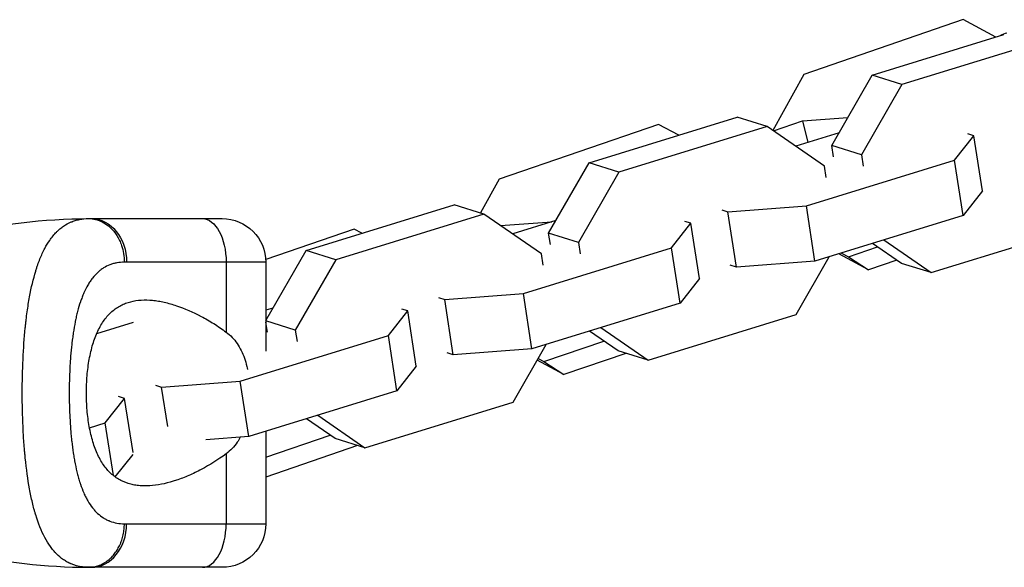
# Model space of a CAD drawing. Units: millimetres. Extents: x -10302 to 10318, y -16064 to 10314.
# Drawn here: x -4949 to -4814, y -2953 to -2878 of the extents above; entities that cross this region are included whole.
import ezdxf

# ---------------------------------------------------------------- set-up
doc = ezdxf.new("R2010")
doc.units = ezdxf.units.MM
doc.header["$LTSCALE"] = 20
doc.layers.add('2d', color=230, linetype='Continuous')

msp = doc.modelspace()

# ---------------------------------------------------------------- linework, layer by layer
at = {"layer": '2d'}
for p, q in [((-4819.38, -2877.62), (-4841.3, -2885.17)), ((-4814.91, -2880.02), (-4819.38, -2877.62)), ((-4831.89, -2885.27), (-4813.79, -2879.67)), ((-4809.7, -2880.96), (-4827.8, -2886.56)), ((-4841.3, -2885.17), (-4845.57, -2892.86)), ((-4837.46, -2894.94), (-4831.89, -2885.27)), ((-4827.8, -2886.56), (-4831.89, -2885.27)), ((-4827.8, -2886.56), (-4833.37, -2896.23)), ((-4870.83, -2897.33), (-4850.46, -2891.03)), ((-4846.37, -2892.31), (-4850.46, -2891.03)), ((-4845.47, -2892.93), (-4841.47, -2891.55)), ((-4841.47, -2891.55), (-4835.25, -2891.11)), ((-4841.47, -2891.55), (-4840.75, -2894.53)), ((-4861.28, -2892.04), (-4883.2, -2899.58)), ((-4846.37, -2892.31), (-4866.74, -2898.62)), ((-4858.52, -2893.52), (-4861.28, -2892.04)), ((-4838.45, -2897.8), (-4846.37, -2892.31)), ((-4836.46, -2893.2), (-4842.42, -2895.05)), ((-4820.57, -2896.95), (-4817.9, -2893.59)), ((-4817.9, -2893.59), (-4818.74, -2893.33)), ((-4816.72, -2901.2), (-4817.9, -2893.59)), ((-4833.37, -2896.23), (-4837.46, -2894.94)), ((-4837.22, -2896.5), (-4837.46, -2894.94)), ((-4876.41, -2907), (-4870.83, -2897.33)), ((-4866.74, -2898.62), (-4870.83, -2897.33)), ((-4840.95, -2903.26), (-4820.57, -2896.95)), ((-4833.37, -2896.23), (-4833.13, -2897.78)), ((-4819.39, -2904.57), (-4820.57, -2896.95)), ((-4866.74, -2898.62), (-4872.31, -2908.29)), ((-4838.21, -2899.36), (-4838.45, -2897.8)), ((-4883.2, -2899.58), (-4885.77, -2904.22)), ((-4816.72, -2901.2), (-4819.39, -2904.57)), ((-4909.78, -2909.4), (-4889.4, -2903.09)), ((-4885.31, -2904.37), (-4889.4, -2903.09)), ((-4852.6, -2903.81), (-4851.77, -2904.07)), ((-4851.77, -2904.07), (-4840.95, -2903.26)), ((-4850.59, -2911.69), (-4851.77, -2904.07)), ((-4839.77, -2910.88), (-4840.95, -2903.26)), ((-4939.32, -2905), (-4921.32, -2905)), ((-4885.31, -2904.37), (-4905.69, -2910.68)), ((-4877.39, -2909.86), (-4885.31, -2904.37)), ((-4883.04, -2905.95), (-4875.97, -2905.44)), ((-4875.4, -2905.26), (-4881.36, -2907.11)), ((-4856.85, -2905.65), (-4857.68, -2905.39)), ((-4819.39, -2904.57), (-4839.77, -2910.88)), ((-4903.18, -2906.46), (-4915.33, -2910.64)), ((-4902.12, -2907.02), (-4903.18, -2906.46)), ((-4859.52, -2909.01), (-4856.85, -2905.65)), ((-4855.67, -2913.26), (-4856.85, -2905.65)), ((-4823.8, -2912.44), (-4805.7, -2906.84)), ((-4872.31, -2908.29), (-4876.41, -2907)), ((-4876.17, -2908.56), (-4876.41, -2907)), ((-4830.29, -2907.94), (-4823.8, -2912.44)), ((-4915.32, -2919.01), (-4909.78, -2909.4)), ((-4905.69, -2910.68), (-4909.78, -2909.4)), ((-4879.89, -2915.32), (-4859.52, -2909.01)), ((-4872.31, -2908.29), (-4872.07, -2909.84)), ((-4858.34, -2916.63), (-4859.52, -2909.01)), ((-4835.16, -2910.27), (-4831.15, -2908.9)), ((-4827.89, -2911.16), (-4831.84, -2908.42)), ((-4905.69, -2910.68), (-4911.26, -2920.35)), ((-4877.15, -2911.42), (-4877.39, -2909.86)), ((-4839.77, -2910.88), (-4850.59, -2911.69)), ((-4842.37, -2918.19), (-4837.8, -2910.27)), ((-4832.39, -2912.06), (-4836.49, -2909.86)), ((-4836.13, -2909.75), (-4835.16, -2910.27)), ((-4835.16, -2910.27), (-4832.39, -2912.06)), ((-4828.52, -2910.72), (-4832.39, -2912.06)), ((-4915.32, -2911), (-4934.47, -2911)), ((-4920.78, -2911), (-4920.78, -2920.63)), ((-4915.32, -2911), (-4915.32, -2923.27)), ((-4850.59, -2911.69), (-4851.43, -2911.43)), ((-4823.8, -2912.44), (-4827.89, -2911.16)), ((-4855.67, -2913.26), (-4858.34, -2916.63)), ((-4931.75, -2916.2), (-4931.75, -2916.2)), ((-4891.55, -2915.87), (-4890.71, -2916.13)), ((-4890.71, -2916.13), (-4879.89, -2915.32)), ((-4889.54, -2923.75), (-4890.71, -2916.13)), ((-4878.72, -2922.94), (-4879.89, -2915.32)), ((-4926.88, -2917.24), (-4926.89, -2917.24)), ((-4914.35, -2917.32), (-4915.32, -2917.62)), ((-4895.79, -2917.71), (-4896.63, -2917.45)), ((-4858.34, -2916.63), (-4878.72, -2922.94)), ((-4898.46, -2921.07), (-4895.79, -2917.71)), ((-4894.62, -2925.32), (-4895.79, -2917.71)), ((-4862.74, -2924.5), (-4842.37, -2918.19)), ((-4933.58, -2919.32), (-4938.6, -2920.87)), ((-4911.26, -2920.35), (-4915.32, -2919.07)), ((-4915.11, -2920.62), (-4915.32, -2919.25)), ((-4911.26, -2920.35), (-4911.02, -2921.9)), ((-4869.23, -2920), (-4862.74, -2924.5)), ((-4948.54, -2921.51), (-4948.54, -2921.51)), ((-4948.53, -2921.4), (-4948.53, -2921.4)), ((-4918.84, -2927.38), (-4898.46, -2921.07)), ((-4897.29, -2928.69), (-4898.46, -2921.07)), ((-4866.83, -2923.22), (-4870.78, -2920.48)), ((-4941.97, -2921.92), (-4941.97, -2921.92)), ((-4878.72, -2922.94), (-4889.54, -2923.75)), ((-4881.31, -2930.25), (-4876.74, -2922.33)), ((-4877.06, -2924.69), (-4868.8, -2921.85)), ((-4889.54, -2923.75), (-4890.37, -2923.49)), ((-4877.86, -2924.26), (-4877.06, -2924.69)), ((-4865.79, -2923.55), (-4874.3, -2926.47)), ((-4862.74, -2924.5), (-4866.83, -2923.22)), ((-4894.62, -2925.32), (-4897.29, -2928.69)), ((-4874.3, -2926.47), (-4877.99, -2924.49)), ((-4877.06, -2924.69), (-4874.3, -2926.47)), ((-4930.49, -2927.93), (-4929.66, -2928.19)), ((-4929.66, -2928.19), (-4918.84, -2927.38)), ((-4928.82, -2933.62), (-4929.66, -2928.19)), ((-4917.66, -2935), (-4918.84, -2927.38)), ((-4937.41, -2933.13), (-4934.74, -2929.77)), ((-4934.74, -2929.77), (-4935.57, -2929.51)), ((-4933.59, -2937.21), (-4934.74, -2929.77)), ((-4897.29, -2928.69), (-4917.66, -2935)), ((-4948.82, -2930.01), (-4948.82, -2930.01)), ((-4901.69, -2936.56), (-4881.31, -2930.25)), ((-4905.78, -2935.28), (-4909.73, -2932.54)), ((-4908.18, -2932.06), (-4901.69, -2936.56)), ((-4939.58, -2933.81), (-4937.41, -2933.13)), ((-4936.29, -2940.37), (-4937.41, -2933.13)), ((-4942.13, -2934.6), (-4942.13, -2934.6)), ((-4917.66, -2935), (-4923.55, -2935.44)), ((-4915.32, -2934.27), (-4915.32, -2947)), ((-4915.32, -2937.86), (-4906.46, -2934.81)), ((-4901.69, -2936.56), (-4905.78, -2935.28)), ((-4948.54, -2936.58), (-4948.54, -2936.58)), ((-4902.7, -2936.24), (-4915.32, -2940.59)), ((-4933.63, -2937.47), (-4936.07, -2940.54)), ((-4920.78, -2937.37), (-4920.78, -2947)), ((-4940.62, -2942.11), (-4940.62, -2942.11)), ((-4934.47, -2947), (-4915.32, -2947)), ((-4921.32, -2953), (-4939.32, -2953))]:
    msp.add_line(p, q, dxfattribs=at)
at = {"layer": '2d', "extrusion": (0, 0, -1)}
for centre, radius, start, end in [((4939.32, -2986.29), 81.29, 76.6435, 89.7379), ((4921.32, -2911), 6, 90, 180), ((4921.32, -2947), 6, 180, 270)]:
    msp.add_arc(centre, radius, start, end, dxfattribs=at)
at = {"layer": '2d'}
msp.add_arc((-4939.32, -2871.71), 81.29, 257.2465, 269.7379, dxfattribs=at)
at = {"layer": '2d', "extrusion": (0, 0, -1)}
for centre, ratio in [((-4939.32, -2911), 0.808568), ((-4924.05, -2911), 0.545265)]:
    msp.add_ellipse(centre, major_axis=(0, 6), ratio=ratio, start_param=0, end_param=1.570796, dxfattribs=at)
at = {"layer": '2d'}
for centre, ratio in [((-4939.32, -2947), 0.808568), ((-4924.05, -2947), 0.545265)]:
    msp.add_ellipse(centre, major_axis=(0, 6), ratio=ratio, start_param=3.141593, end_param=4.712389, dxfattribs=at)
for points in [[(-4813.4, -2879.47), (-4813.7, -2879.56), (-4813.98, -2879.68), (-4814.25, -2879.81)], [(-4939.69, -2905), (-4939.57, -2905), (-4939.45, -2905), (-4939.32, -2905)], [(-4934.47, -2911), (-4934.57, -2911), (-4934.68, -2911), (-4934.78, -2911)], [(-4934.78, -2947), (-4934.68, -2947), (-4934.57, -2947), (-4934.47, -2947)], [(-4939.69, -2953), (-4939.99, -2953), (-4940.28, -2952.98), (-4940.56, -2952.94)], [(-4939.32, -2953), (-4939.45, -2953), (-4939.57, -2953), (-4939.69, -2953)]]:
    msp.add_open_spline(points, degree=3, dxfattribs=at)
for points, knots in [([(-4945.05, -2908), (-4944.76, -2907.57), (-4944.44, -2907.19), (-4944.07, -2906.82), (-4944.03, -2906.78), (-4943.96, -2906.7), (-4943.84, -2906.59), (-4943.57, -2906.35), (-4943.32, -2906.16), (-4942.81, -2905.82), (-4942.46, -2905.62), (-4942.06, -2905.46), (-4942.04, -2905.45), (-4941.99, -2905.43), (-4941.93, -2905.4), (-4941.77, -2905.34), (-4941.44, -2905.23), (-4941.15, -2905.16), (-4940.55, -2905.04), (-4940.13, -2905), (-4939.69, -2905)], [0.8399462, 0.8399462, 0.8399462, 0.8399462, 0.8749601, 0.8749601, 0.8788676, 0.8788676, 0.8827751, 0.8905901, 0.9062201, 0.9062201, 0.93748, 0.93748, 0.9394338, 0.9394338, 0.9413875, 0.945295, 0.95311, 0.96874, 0.96874, 1, 1, 1, 1]), ([(-4939.69, -2905), (-4939.05, -2905), (-4938.41, -2905.15), (-4937.22, -2905.75), (-4936.68, -2906.19), (-4935.92, -2907.12), (-4935.66, -2907.54), (-4935.44, -2908)], [0, 0, 0, 0, 0.25, 0.25, 0.5, 0.5, 0.6673564, 0.6673564, 0.6673564, 0.6673564]), ([(-4948.83, -2929), (-4948.83, -2927.43), (-4948.79, -2925.88), (-4948.65, -2922.88), (-4948.55, -2921.43), (-4948.41, -2920.03), (-4948.41, -2920.01), (-4948.4, -2919.96), (-4948.39, -2919.89), (-4948.38, -2919.72), (-4948.34, -2919.39), (-4948.27, -2918.74), (-4948.2, -2918.19), (-4948.05, -2917.13), (-4947.94, -2916.44), (-4947.58, -2914.48), (-4947.3, -2913.29), (-4946.97, -2912.21), (-4946.96, -2912.19), (-4946.95, -2912.15), (-4946.94, -2912.09), (-4946.9, -2911.97), (-4946.81, -2911.71), (-4946.65, -2911.22), (-4946.5, -2910.81), (-4946.18, -2910.03), (-4945.96, -2909.55), (-4945.51, -2908.7), (-4945.29, -2908.34), (-4945.05, -2908)], [0.4998404, 0.4998404, 0.4998404, 0.4998404, 0.5623603, 0.5623603, 0.6248803, 0.6248803, 0.6258572, 0.6258572, 0.626834, 0.6287878, 0.6326953, 0.6405103, 0.6561403, 0.6561403, 0.6874002, 0.6874002, 0.7499202, 0.7499202, 0.7508971, 0.7508971, 0.7518739, 0.7538277, 0.7577352, 0.7655502, 0.7811802, 0.7811802, 0.8124401, 0.8124401, 0.8399462, 0.8399462, 0.8399462, 0.8399462]), ([(-4935.44, -2908), (-4935.33, -2908.23), (-4935.24, -2908.46), (-4934.91, -2909.43), (-4934.78, -2910.21), (-4934.78, -2911)], [0.6673564, 0.6673564, 0.6673564, 0.6673564, 0.75, 0.75, 1, 1, 1, 1]), ([(-4934.78, -2911), (-4935.14, -2911), (-4935.48, -2911.03), (-4935.98, -2911.12), (-4936.22, -2911.18), (-4936.45, -2911.25), (-4936.61, -2911.3), (-4936.69, -2911.33), (-4937.07, -2911.48), (-4937.37, -2911.62), (-4937.79, -2911.89), (-4937.92, -2911.98), (-4938.19, -2912.19), (-4938.32, -2912.3), (-4938.7, -2912.65), (-4938.94, -2912.91), (-4939.28, -2913.34), (-4939.44, -2913.57), (-4939.6, -2913.81), (-4939.7, -2913.97), (-4939.75, -2914.06), (-4940, -2914.48), (-4940.18, -2914.84), (-4940.44, -2915.42), (-4940.56, -2915.72), (-4940.69, -2916.09), (-4940.75, -2916.24), (-4940.79, -2916.35), (-4940.81, -2916.41), (-4940.97, -2916.88), (-4941.1, -2917.32), (-4941.28, -2918.01), (-4941.36, -2918.37), (-4941.46, -2918.79), (-4941.5, -2918.97), (-4941.52, -2919.1), (-4941.53, -2919.16), (-4941.64, -2919.71), (-4941.73, -2920.21), (-4941.85, -2920.99), (-4941.9, -2921.38), (-4941.96, -2921.85), (-4941.99, -2922.05), (-4942, -2922.18), (-4942.01, -2922.25), (-4942.08, -2922.85), (-4942.13, -2923.39), (-4942.19, -2924.21), (-4942.22, -2924.63), (-4942.25, -2925.05), (-4942.27, -2925.33), (-4942.27, -2925.47), (-4942.31, -2926.17), (-4942.33, -2926.73), (-4942.36, -2927.86), (-4942.36, -2928.42), (-4942.36, -2929.56), (-4942.36, -2930.13), (-4942.34, -2930.98), (-4942.33, -2931.26), (-4942.31, -2931.82), (-4942.3, -2932.1), (-4942.25, -2932.95), (-4942.22, -2933.5), (-4942.15, -2934.32), (-4942.12, -2934.73), (-4942.07, -2935.2), (-4942.05, -2935.4), (-4942.03, -2935.53), (-4942.03, -2935.6), (-4941.96, -2936.21), (-4941.89, -2936.74), (-4941.77, -2937.52), (-4941.71, -2937.9), (-4941.63, -2938.34), (-4941.6, -2938.52), (-4941.57, -2938.65), (-4941.56, -2938.71), (-4941.45, -2939.27), (-4941.34, -2939.75), (-4941.16, -2940.44), (-4941.07, -2940.78), (-4940.95, -2941.16), (-4940.9, -2941.32), (-4940.86, -2941.43), (-4940.85, -2941.48), (-4940.68, -2941.97), (-4940.52, -2942.38), (-4940.27, -2942.96), (-4940.14, -2943.24), (-4940, -2943.5), (-4939.9, -2943.68), (-4939.85, -2943.77), (-4939.61, -2944.19), (-4939.4, -2944.51), (-4939.06, -2944.94), (-4938.94, -2945.08), (-4938.71, -2945.34), (-4938.58, -2945.46), (-4938.2, -2945.81), (-4937.93, -2946.02), (-4937.51, -2946.29), (-4937.29, -2946.41), (-4937.03, -2946.53), (-4936.92, -2946.58), (-4936.84, -2946.61), (-4936.8, -2946.63), (-4936.15, -2946.88), (-4935.49, -2947), (-4934.78, -2947)], [0, 0, 0, 0, 0.03125, 0.03125, 0.046875, 0.054687, 0.054687, 0.0625, 0.0625, 0.09375, 0.09375, 0.109375, 0.109375, 0.125, 0.125, 0.15625, 0.15625, 0.171875, 0.179687, 0.179687, 0.1875, 0.1875, 0.21875, 0.21875, 0.234375, 0.242187, 0.246094, 0.246094, 0.25, 0.25, 0.28125, 0.28125, 0.296875, 0.304687, 0.308594, 0.308594, 0.3125, 0.3125, 0.34375, 0.34375, 0.359375, 0.367187, 0.371094, 0.371094, 0.375, 0.375, 0.40625, 0.40625, 0.421875, 0.429687, 0.429687, 0.4375, 0.4375, 0.46875, 0.46875, 0.5, 0.5, 0.53125, 0.53125, 0.546875, 0.546875, 0.5625, 0.5625, 0.59375, 0.59375, 0.609375, 0.617187, 0.621094, 0.621094, 0.625, 0.625, 0.65625, 0.65625, 0.671875, 0.679687, 0.683594, 0.683594, 0.6875, 0.6875, 0.71875, 0.71875, 0.734375, 0.742187, 0.746094, 0.746094, 0.75, 0.75, 0.78125, 0.78125, 0.796875, 0.804687, 0.804687, 0.8125, 0.8125, 0.84375, 0.84375, 0.859375, 0.859375, 0.875, 0.875, 0.90625, 0.90625, 0.921875, 0.929687, 0.933594, 0.933594, 0.9375, 0.9375, 1, 1, 1, 1]), ([(-4940, -2929), (-4940, -2928.6), (-4939.99, -2928.2), (-4939.96, -2927.41), (-4939.94, -2927.01), (-4939.84, -2925.85), (-4939.74, -2925.1), (-4939.48, -2923.65), (-4939.31, -2922.94), (-4938.92, -2921.64), (-4938.69, -2921.04), (-4938.3, -2920.2), (-4938.15, -2919.93), (-4937.86, -2919.43), (-4937.71, -2919.19), (-4937.22, -2918.52), (-4936.87, -2918.13), (-4936.1, -2917.46), (-4935.69, -2917.18), (-4935.05, -2916.85), (-4934.83, -2916.75), (-4934.38, -2916.57), (-4934.15, -2916.5), (-4932.96, -2916.19), (-4931.96, -2916.14), (-4930.64, -2916.27), (-4930.37, -2916.31), (-4929.83, -2916.4), (-4929.56, -2916.45), (-4928.73, -2916.64), (-4928.18, -2916.8), (-4926.5, -2917.36), (-4925.36, -2917.85), (-4923.63, -2918.77), (-4923.05, -2919.1), (-4921.9, -2919.82), (-4921.34, -2920.21), (-4920.78, -2920.63)], [0.09561161, 0.09561161, 0.09561161, 0.09561161, 0.09679235, 0.09679235, 0.09797309, 0.09797309, 0.10033456, 0.10033456, 0.10269604, 0.10269604, 0.10505751, 0.10505751, 0.10623825, 0.10623825, 0.10741899, 0.10741899, 0.10978046, 0.10978046, 0.11214194, 0.11214194, 0.11332267, 0.11332267, 0.11450341, 0.11450341, 0.11922636, 0.11922636, 0.1204071, 0.1204071, 0.12158783, 0.12158783, 0.12394931, 0.12394931, 0.12867226, 0.12867226, 0.13103373, 0.13103373, 0.13339521, 0.13339521, 0.13339521, 0.13339521]), ([(-4920.78, -2920.63), (-4920.18, -2921.07), (-4919.69, -2921.59), (-4919.06, -2922.5), (-4918.87, -2922.82), (-4918.53, -2923.5), (-4918.39, -2923.85), (-4918.13, -2924.58), (-4918.03, -2924.96), (-4917.9, -2925.48), (-4917.87, -2925.62), (-4917.85, -2925.75)], [0, 0, 0, 0, 0.002469933, 0.002469933, 0.003704899, 0.003704899, 0.004939866, 0.004939866, 0.006174832, 0.006174832, 0.006598139, 0.006598139, 0.006598139, 0.006598139]), ([(-4940.56, -2952.94), (-4941.1, -2952.87), (-4941.61, -2952.73), (-4942.11, -2952.52), (-4942.13, -2952.51), (-4942.18, -2952.49), (-4942.25, -2952.46), (-4942.41, -2952.39), (-4942.72, -2952.23), (-4942.99, -2952.07), (-4943.49, -2951.71), (-4943.82, -2951.44), (-4944.14, -2951.12), (-4944.16, -2951.1), (-4944.19, -2951.06), (-4944.25, -2951), (-4944.38, -2950.87), (-4944.63, -2950.58), (-4944.83, -2950.31), (-4945.23, -2949.75), (-4945.48, -2949.34), (-4946.2, -2948), (-4946.62, -2946.96), (-4946.98, -2945.76), (-4946.99, -2945.74), (-4947, -2945.71), (-4947.01, -2945.66), (-4947.05, -2945.54), (-4947.12, -2945.3), (-4947.25, -2944.82), (-4947.36, -2944.38), (-4947.57, -2943.49), (-4947.7, -2942.87), (-4948.06, -2940.9), (-4948.26, -2939.47), (-4948.41, -2937.92), (-4948.42, -2937.9), (-4948.42, -2937.86), (-4948.43, -2937.79), (-4948.44, -2937.64), (-4948.47, -2937.34), (-4948.53, -2936.72), (-4948.57, -2936.18), (-4948.65, -2935.1), (-4948.69, -2934.37), (-4948.79, -2932.12), (-4948.83, -2930.57), (-4948.83, -2929)], [0.0212604, 0.0212604, 0.0212604, 0.0212604, 0.06248, 0.06248, 0.0644326, 0.0644326, 0.0663851, 0.0702901, 0.0781001, 0.0937201, 0.0937201, 0.1249601, 0.1249601, 0.1269126, 0.1269126, 0.1288651, 0.1327701, 0.1405801, 0.1562001, 0.1562001, 0.1874401, 0.1874401, 0.2499202, 0.2499202, 0.2508964, 0.2508964, 0.2518727, 0.2538252, 0.2577302, 0.2655402, 0.2811602, 0.2811602, 0.3124002, 0.3124002, 0.3748803, 0.3748803, 0.3758565, 0.3758565, 0.3768328, 0.3787853, 0.3826903, 0.3905003, 0.4061203, 0.4061203, 0.4373603, 0.4373603, 0.4998404, 0.4998404, 0.4998404, 0.4998404]), ([(-4920.78, -2937.37), (-4921.9, -2938.21), (-4923.05, -2938.92), (-4924.77, -2939.83), (-4925.34, -2940.11), (-4926.49, -2940.61), (-4927.06, -2940.83), (-4928.75, -2941.4), (-4929.84, -2941.65), (-4931.42, -2941.8), (-4931.93, -2941.82), (-4932.69, -2941.77), (-4932.94, -2941.75), (-4933.43, -2941.67), (-4933.67, -2941.62), (-4934.38, -2941.44), (-4934.83, -2941.27), (-4935.48, -2940.93), (-4935.69, -2940.81), (-4936.1, -2940.53), (-4936.29, -2940.37), (-4936.87, -2939.87), (-4937.22, -2939.48), (-4937.7, -2938.82), (-4937.85, -2938.58), (-4938.15, -2938.08), (-4938.29, -2937.81), (-4938.69, -2936.97), (-4938.92, -2936.37), (-4939.21, -2935.39), (-4939.3, -2935.06), (-4939.47, -2934.36), (-4939.54, -2934.01), (-4939.74, -2932.9), (-4939.84, -2932.15), (-4939.94, -2930.99), (-4939.96, -2930.59), (-4939.99, -2929.8), (-4940, -2929.4), (-4940, -2929)], [0.05776667, 0.05776667, 0.05776667, 0.05776667, 0.06249729, 0.06249729, 0.0648626, 0.0648626, 0.06722791, 0.06722791, 0.07195852, 0.07195852, 0.07432383, 0.07432383, 0.07550649, 0.07550649, 0.07668914, 0.07668914, 0.07905445, 0.07905445, 0.08023711, 0.08023711, 0.08141976, 0.08141976, 0.08378507, 0.08378507, 0.08496772, 0.08496772, 0.08615038, 0.08615038, 0.08851569, 0.08851569, 0.08969834, 0.08969834, 0.090881, 0.090881, 0.09324631, 0.09324631, 0.09442896, 0.09442896, 0.09561161, 0.09561161, 0.09561161, 0.09561161]), ([(-4918.83, -2935.08), (-4918.96, -2935.33), (-4919.1, -2935.57), (-4919.47, -2936.1), (-4919.7, -2936.38), (-4920.2, -2936.91), (-4920.48, -2937.15), (-4920.78, -2937.37)], [0.016371978, 0.016371978, 0.016371978, 0.016371978, 0.017294572, 0.017294572, 0.018530379, 0.018530379, 0.019766186, 0.019766186, 0.019766186, 0.019766186])]:
    msp.add_open_spline(points, degree=3, knots=knots, dxfattribs=at)
for points, weights in [([(-4937.14, -2952.13), (-4934.78, -2950.37), (-4934.78, -2947)], [0.864995027317, 0.81070234095, 1]), ([(-4939.69, -2953), (-4938.31, -2953.01), (-4937.14, -2952.13)], [1, 0.8950856396, 0.864995027317])]:
    msp.add_rational_spline(points, weights, degree=2, dxfattribs=at)

doc.saveas('drawing.dxf')
